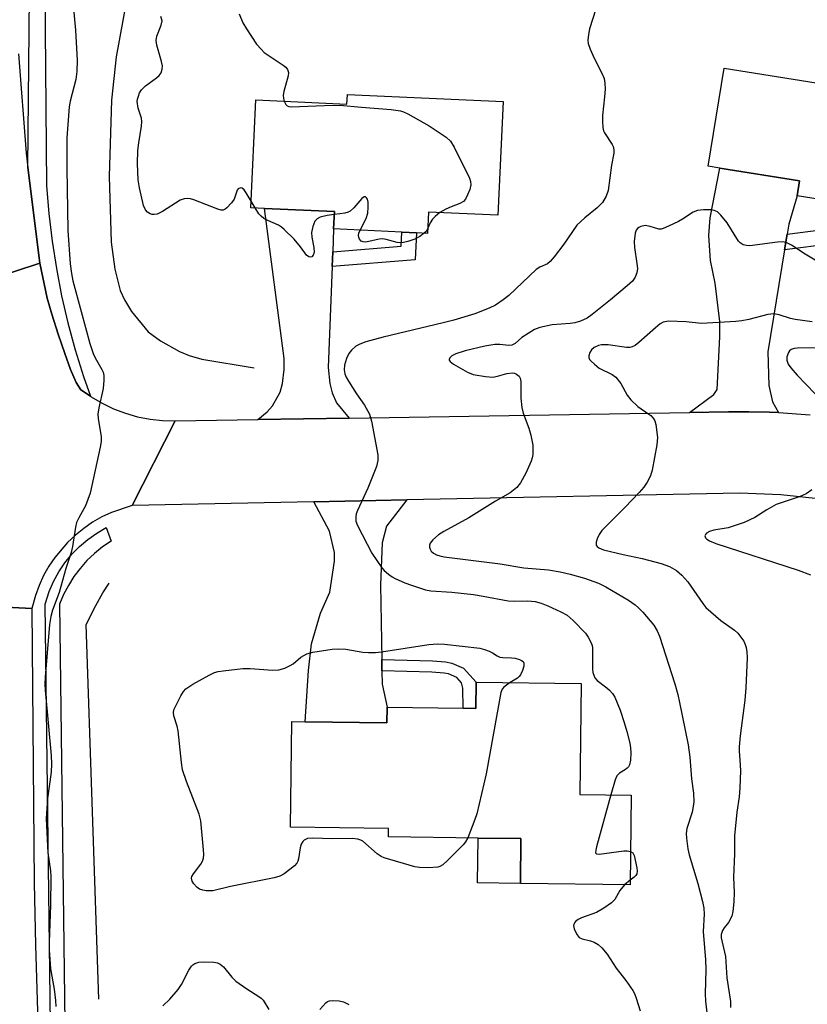
# Model space of a CAD drawing. Units: inches. Extents: x 1285765 to 1291765, y 541449 to 545450.
# Drawn here: x 1288363 to 1288552, y 544269 to 544506 of the extents above; entities that cross this region are included whole.
import ezdxf

# ---------------------------------------------------------------- set-up
doc = ezdxf.new("R2010")
doc.units = ezdxf.units.IN
doc.header["$MEASUREMENT"] = 0
for name, color, linetype in [('BLDG-Footprint', 5, 'Continuous'), ('CULTRL-Pad', 6, 'Continuous'), ('HYDRO-Canal', 164, 'Continuous'), ('TRANS-Driveway', 251, 'Continuous'), ('TRANS-Non Street Sidewalk', 7, 'Continuous'), ('TRANS-Road', 130, 'Continuous'), ('TRANS-Street Sidewalk', 7, 'Continuous'), ('Undefined', 1, 'Continuous')]:
    doc.layers.add(name, color=color, linetype=linetype)

msp = doc.modelspace()

# ---------------------------------------------------------------- linework, layer by layer
at = {"layer": 'BLDG-Footprint'}
for points, elevation in [([(1288581.61, 544502.5), (1288579.29, 544488.08), (1288597.56, 544485.14), (1288592.13, 544451.39), (1288569.97, 544454.96), (1288568.51, 544455.19), (1288569.31, 544460.16), (1288567.88, 544460.39), (1288549.77, 544463.31), (1288550.34, 544466.89), (1288531.2, 544469.97), (1288528.38, 544470.42), (1288532.18, 544494.01), (1288554.32, 544490.45), (1288554.95, 544494.38), (1288566.44, 544492.53), (1288568.39, 544504.63)], 472.92), ([(1288479.03, 544485.96), (1288477.76, 544458.6), (1288461.11, 544459.37), (1288460.87, 544454.26), (1288458.15, 544454.38), (1288454.63, 544454.55), (1288438.26, 544455.31), (1288438.44, 544459.48), (1288421.62, 544460.26), (1288418.34, 544460.41), (1288419.54, 544486.37), (1288441.45, 544485.36), (1288441.56, 544487.7)], 476.11), ([(1288497.82, 544345.89), (1288497.47, 544319.22), (1288509.86, 544319.06), (1288509.58, 544297.43), (1288483.18, 544297.77), (1288483.32, 544308.58), (1288473.01, 544308.71), (1288451.45, 544308.99), (1288451.47, 544311.02), (1288427.84, 544311.33), (1288428.17, 544336.72), (1288431.39, 544336.67), (1288451.09, 544336.42), (1288451.14, 544340.18), (1288469.38, 544339.94), (1288472.45, 544339.9), (1288472.53, 544346.22)], 476.33)]:
    msp.add_lwpolyline(points, close=True, dxfattribs=dict(at, elevation=elevation))
at = {"layer": 'CULTRL-Pad'}
msp.add_lwpolyline([(1288483.32, 544308.58), (1288483.18, 544297.77), (1288472.87, 544297.9), (1288473.01, 544308.71)], close=True, dxfattribs=at)
at = {"layer": 'HYDRO-Canal'}
for points in [[(1288421.88, 544599.74), (1288411.87, 544581.66), (1288403.23, 544561.13), (1288395.99, 544540.63), (1288388.43, 544510.33), (1288385.97, 544496.77), (1288384.78, 544486.32), (1288384.29, 544467.91), (1288384.76, 544452.13), (1288385.62, 544445.61), (1288386.86, 544440.53), (1288387.93, 544438.23), (1288389.66, 544435.42), (1288393.66, 544430.55), (1288396.59, 544428.4), (1288401.16, 544425.8), (1288403.48, 544424.84), (1288406.57, 544424.01), (1288419.14, 544421.85)], [(1288381.76, 544269.9), (1288378.69, 544360.09), (1288381.02, 544364.66), (1288382.73, 544367.72), (1288384.28, 544370.09)]]:
    msp.add_lwpolyline(points, dxfattribs=at)
at = {"layer": 'TRANS-Driveway'}
for points in [[(1288547.35, 544454.06), (1288546.74, 544450.3), (1288542.72, 544425.7), (1288542.93, 544417.6), (1288543.82, 544413.69), (1288545.31, 544411.1), (1288543.08, 544411.21), (1288538.16, 544411.31), (1288533.24, 544411.3), (1288523.84, 544411.17), (1288529.69, 544415.48), (1288530.5, 544416.67), (1288531.15, 544429.38), (1288531.2, 544433.05), (1288530.04, 544442.27), (1288528.9, 544447.69), (1288528.5, 544453.77), (1288528.82, 544458.03), (1288531.2, 544469.97), (1288550.34, 544466.89), (1288549.77, 544463.31), (1288547.74, 544456.46)], [(1288438.03, 544449.81), (1288437.89, 544446.26), (1288436.94, 544421.99), (1288437.3, 544418.08), (1288437.86, 544415.85), (1288438.94, 544413.5), (1288441.95, 544409.8), (1288420.02, 544409.43), (1288422.23, 544411.28), (1288423.52, 544412.73), (1288425.42, 544416.05), (1288425.98, 544418.11), (1288426.35, 544421.5), (1288426.38, 544424.1), (1288421.62, 544460.26), (1288438.44, 544459.48), (1288438.26, 544455.31)], [(1288449.83, 544351.65), (1288449.87, 544348.93), (1288449.92, 544345.76), (1288451.14, 544340.18), (1288451.09, 544336.42), (1288431.38, 544336.67), (1288432.17, 544349.07), (1288432.95, 544355.42), (1288435.13, 544362.8), (1288437.35, 544367.85), (1288438.43, 544375.36), (1288438.45, 544377.4), (1288437.23, 544382.55), (1288433.47, 544389.63), (1288455.87, 544390.09), (1288451, 544383.74), (1288449.91, 544379.78), (1288449.56, 544369.63)]]:
    msp.add_lwpolyline(points, close=True, dxfattribs=at)
at = {"layer": 'TRANS-Non Street Sidewalk'}
for points in [[(1288546.74, 544450.3), (1288547.35, 544454.06), (1288567.31, 544456.61), (1288567.88, 544460.39), (1288569.31, 544460.16), (1288568.51, 544455.19), (1288569.97, 544454.96), (1288569.69, 544453.2)], [(1288437.89, 544446.26), (1288438.03, 544449.81), (1288454.47, 544451.14), (1288454.63, 544454.55), (1288458.15, 544454.38), (1288457.85, 544447.87)], [(1288449.87, 544348.93), (1288449.83, 544351.65), (1288462.05, 544351.36), (1288465.2, 544351.09), (1288466.67, 544350.8), (1288469.53, 544349.6), (1288472.53, 544346.22), (1288472.45, 544339.9), (1288469.38, 544339.94), (1288469.37, 544344.74), (1288469.03, 544346.07), (1288467.91, 544347.33), (1288465.88, 544348.19), (1288464.82, 544348.4), (1288461.9, 544348.65)]]:
    msp.add_lwpolyline(points, close=True, dxfattribs=at)
at = {"layer": 'TRANS-Road'}
for points in [[(1288362.4, 544497.51), (1288364.25, 544473.52), (1288364.67, 544470.09), (1288367.39, 544448.35), (1288367.59, 544447.06), (1288337.75, 544437.31)], [(1288337.75, 544437.31), (1288367.59, 544447.06), (1288369.37, 544438.66), (1288370.48, 544434.77), (1288371.97, 544429.97), (1288373.57, 544425.31), (1288374.97, 544421.48), (1288376.35, 544418.37), (1288377.43, 544416.63), (1288379.72, 544415.03), (1288379.92, 544414.89), (1288382.56, 544413.35), (1288385.31, 544412.04), (1288388.16, 544410.96), (1288391.09, 544410.13), (1288394.08, 544409.54), (1288397.11, 544409.2), (1288400.15, 544409.1), (1288389.75, 544388.75), (1288384.85, 544387.1), (1288382.51, 544385.99), (1288380.27, 544384.7), (1288378.14, 544383.24), (1288376.12, 544381.62), (1288374.24, 544379.84), (1288371.21, 544376.27), (1288369.77, 544374.13), (1288368.49, 544371.87), (1288367.4, 544369.53), (1288366.5, 544367.1), (1288365.63, 544363.94), (1288337.69, 544365.42)], [(1288337.69, 544365.42), (1288365.63, 544363.94), (1288366.18, 544297.89), (1288366.5, 544282.91), (1288367.11, 544264.38), (1288367.17, 544262.94), (1288368.13, 544242.98), (1288368.79, 544231.15), (1288369.61, 544218.06), (1288371.13, 544198.13), (1288372.92, 544178.24), (1288373.25, 544175.05), (1288375.55, 544153.39), (1288376.09, 544148.43), (1288380.96, 544105.3), (1288384.27, 544075.93), (1288390.47, 544020.96), (1288391.29, 544013.66), (1288393.93, 543990.31)]]:
    msp.add_lwpolyline(points, dxfattribs=at)
msp.add_polyline3d([(1288555.65, 544390.26, 0), (1288545.85, 544391.29, 0), (1288536.01, 544391.7, 0), (1288455.87, 544390.09, 0), (1288433.47, 544389.63, 0), (1288389.75, 544388.75, 0), (1288400.15, 544409.1, 0), (1288420.02, 544409.43, 0), (1288441.95, 544409.8, 0), (1288523.84, 544411.17, 0), (1288533.24, 544411.3, 0), (1288538.16, 544411.31, 0), (1288543.08, 544411.21, 0), (1288545.31, 544411.1, 0), (1288552.91, 544410.57, 0)], dxfattribs=at)
at = {"layer": 'TRANS-Street Sidewalk'}
msp.add_lwpolyline([(1288368.56, 544541.05), (1288369.21, 544465.68), (1288369.75, 544459.06), (1288370.53, 544452.41), (1288371.56, 544445.8), (1288372.82, 544439.22), (1288374.33, 544432.69), (1288376.07, 544426.23), (1288378.04, 544419.83), (1288379.72, 544415.03), (1288377.43, 544416.63), (1288376.35, 544418.37), (1288374.97, 544421.48), (1288373.57, 544425.31), (1288371.97, 544429.97), (1288370.48, 544434.77), (1288369.37, 544438.66), (1288367.59, 544447.06), (1288367.39, 544448.35), (1288364.67, 544470.09), (1288365.33, 544536.32)], dxfattribs=at)
msp.add_lwpolyline([(1288373.66, 544263.34), (1288370.16, 544263.9), (1288368.86, 544365), (1288369.79, 544368.06), (1288370.84, 544370.48), (1288372.11, 544372.79), (1288373.58, 544374.97), (1288375.25, 544377.02), (1288377.1, 544378.9), (1288379.11, 544380.6), (1288381.27, 544382.12), (1288383.56, 544383.43), (1288384.74, 544380.15), (1288382.67, 544378.76), (1288380.72, 544377.2), (1288378.91, 544375.48), (1288377.25, 544373.62), (1288375.75, 544371.63), (1288374.43, 544369.52), (1288373.28, 544367.3), (1288372.33, 544364.99), (1288373.62, 544264.04)], close=True, dxfattribs=at)
at = {"layer": 'Undefined'}
for p, q in [((1288419.37, 544460.37, 476), (1288418.41, 544462.03, 476)), ((1288509.59, 544298.55, 474), (1288508.2, 544297.44, 474))]:
    msp.add_line(p, q, dxfattribs=at)
for points, elevation in [([(1288375.59, 544509.21), (1288376.17, 544503.15), (1288376.57, 544495.87), (1288376.48, 544493.22), (1288376.25, 544491.33), (1288374.86, 544486.08), (1288374.59, 544484.71), (1288374.07, 544477.22), (1288374.03, 544469.91), (1288374.31, 544454.97), (1288374.87, 544446.94), (1288375.19, 544444.58), (1288375.53, 544442.85), (1288377.48, 544435.47), (1288379.63, 544427.73), (1288380.43, 544425.31), (1288380.85, 544424.27), (1288382.46, 544421.52), (1288382.79, 544420.81), (1288382.96, 544420.03), (1288382.99, 544418.91), (1288382.78, 544416.91), (1288381.77, 544412.23), (1288381.55, 544410.77), (1288381.6, 544409.66), (1288382.33, 544405.27), (1288382.31, 544404.16), (1288382.07, 544402.76), (1288379.67, 544391.72), (1288378.52, 544388.65), (1288376.92, 544385.74), (1288376.43, 544384.68), (1288376.14, 544383.54), (1288375.4, 544378.86), (1288375.09, 544377.43), (1288373.83, 544373.58), (1288372.21, 544367.84), (1288370.63, 544363.59), (1288370.19, 544362.05), (1288369.89, 544360.13), (1288368.84, 544347.46), (1288368.77, 544345.73), (1288368.82, 544344.29), (1288370.26, 544328.56), (1288370.38, 544326.55), (1288370.26, 544324.54), (1288369.44, 544318.24), (1288369.09, 544313.41), (1288369.46, 544305.15), (1288370.12, 544300.81), (1288370.22, 544299.36), (1288370.11, 544292.53), (1288369.79, 544283.56), (1288369.8, 544281.82), (1288370.1, 544277.18), (1288371.02, 544272.33), (1288371.37, 544269.58), (1288371.39, 544268.19)], 476), ([(1288501.36, 544508.2), (1288499.8, 544503.47), (1288499.54, 544502.12), (1288499.41, 544500.76), (1288499.49, 544499.94), (1288499.98, 544498.58), (1288500.96, 544496.43), (1288502.79, 544492.85), (1288503.31, 544491.53), (1288503.49, 544490.41), (1288503.54, 544488.98), (1288503.41, 544487.1), (1288502.9, 544482.66), (1288502.9, 544481.21), (1288503.03, 544479.77), (1288503.2, 544478.94), (1288503.4, 544478.43), (1288505.29, 544475.67), (1288505.5, 544475.17), (1288505.66, 544474.37), (1288505.65, 544473.57), (1288505.11, 544470.67), (1288504.3, 544464.57), (1288503.81, 544463.21), (1288502.95, 544461.71), (1288501.67, 544460.37), (1288498.7, 544458.02), (1288496.8, 544456.21), (1288493.64, 544451.69), (1288491.31, 544448.58), (1288490.37, 544447.46), (1288489.7, 544446.95), (1288487.9, 544446.13), (1288486.97, 544445.55), (1288480.37, 544439.3), (1288479.03, 544438.26), (1288477.17, 544437.01), (1288475.66, 544436.26), (1288472.21, 544434.9), (1288467.14, 544433.39), (1288464.58, 544432.7), (1288450.13, 544429.26), (1288445.97, 544428.14), (1288444.58, 544427.62), (1288443.58, 544427.07), (1288442.52, 544426.17), (1288441.88, 544425.32), (1288441.31, 544424.12), (1288440.86, 544422.5), (1288440.75, 544421.42), (1288440.94, 544420.42), (1288441.24, 544419.67), (1288441.83, 544418.64), (1288443.77, 544415.65), (1288445.71, 544412.88), (1288446.9, 544410.72), (1288447.36, 544409.07), (1288448.88, 544400.92), (1288448.91, 544399.55), (1288448.53, 544398.14), (1288446.48, 544392.9), (1288443.99, 544387.58), (1288443.69, 544386.77), (1288443.57, 544385.99), (1288443.63, 544384.97), (1288443.99, 544383.9), (1288447.44, 544377.31), (1288449.82, 544373.78), (1288450.38, 544373.13), (1288451.42, 544372.23), (1288452.31, 544371.59), (1288453.05, 544371.19), (1288455.38, 544370.16), (1288456.99, 544369.55), (1288460.33, 544368.47), (1288461.67, 544368.19), (1288466.72, 544367.9), (1288471.89, 544367.3), (1288474.2, 544366.95), (1288480.26, 544365.83), (1288481.73, 544365.74), (1288484.94, 544365.82), (1288486.74, 544365.66), (1288488.15, 544365.24), (1288489.81, 544364.63), (1288492.93, 544363.17), (1288494.42, 544362.34), (1288495.9, 544361.1), (1288498.82, 544358.03), (1288499.47, 544357.08), (1288500.16, 544355.82), (1288500.45, 544355.03), (1288500.55, 544354.46), (1288500.51, 544349.39), (1288500.61, 544348.56), (1288500.82, 544347.87), (1288501.11, 544347.3), (1288501.62, 544346.66), (1288504, 544344.88), (1288504.64, 544344.31), (1288505.32, 544343.5), (1288505.89, 544342.59), (1288507.19, 544339.5), (1288508.18, 544336.53), (1288508.82, 544334.34), (1288509.49, 544331.53), (1288509.7, 544330.4), (1288509.77, 544329.23), (1288509.67, 544327.45), (1288509.45, 544326.34), (1288509.21, 544325.88), (1288508.86, 544325.5), (1288508.45, 544325.17), (1288507, 544324.3), (1288506.38, 544323.67), (1288505.95, 544322.73), (1288504.96, 544319.12)], 474), ([(1288418.41, 544462.03), (1288417.25, 544464.04), (1288416.76, 544464.72), (1288416.22, 544465.16), (1288415.85, 544465.21), (1288415.32, 544464.98), (1288415.04, 544464.63), (1288414.3, 544462.52), (1288413.69, 544461.58), (1288412.56, 544460.37), (1288412.14, 544460.06), (1288411.71, 544459.87), (1288411.2, 544459.86), (1288410.39, 544460.06), (1288404.63, 544462.3), (1288403.82, 544462.55), (1288403.01, 544462.68), (1288402.28, 544462.58), (1288401.31, 544462.21), (1288397.08, 544459.52), (1288395.79, 544458.88), (1288395.05, 544458.76), (1288394.56, 544458.8), (1288394.11, 544458.97), (1288393.49, 544459.38), (1288392.99, 544459.92), (1288392.55, 544460.94), (1288391.55, 544465.19), (1288391.2, 544467.17), (1288391.06, 544471.09), (1288391.12, 544474.24), (1288391.35, 544476.06), (1288392.06, 544480.02), (1288392.14, 544481.15), (1288392.02, 544481.97), (1288391.23, 544484.42), (1288391.01, 544486), (1288391.06, 544486.53), (1288391.27, 544487.32), (1288391.58, 544488.08), (1288392, 544488.78), (1288393, 544489.74), (1288395.6, 544491.68), (1288396.27, 544492.25), (1288396.75, 544492.89), (1288397.04, 544493.8), (1288397.05, 544494.57), (1288396.86, 544495.64), (1288395.75, 544499.54), (1288395.55, 544500.66), (1288395.71, 544501.7), (1288396.77, 544504.36), (1288396.97, 544505.45), (1288396.67, 544506.48)], 476), ([(1288415.55, 544507.09), (1288416.42, 544504.97), (1288417.29, 544503.46), (1288419.73, 544499.8), (1288420.78, 544498.58), (1288421.58, 544497.83), (1288426.1, 544494.75), (1288426.72, 544494.25), (1288427.14, 544493.73), (1288427.37, 544492.98), (1288427.35, 544492.15), (1288426.29, 544488.41), (1288426.13, 544487.55), (1288426.17, 544486.73), (1288426.36, 544486.06)], 476), ([(1288426.36, 544486.06), (1288426.73, 544485.3), (1288427.05, 544484.98), (1288427.51, 544484.8), (1288428.04, 544484.73), (1288436.05, 544485.07), (1288439.77, 544485.12), (1288444.96, 544484.62), (1288452.11, 544484.08), (1288454.3, 544483.74), (1288455.09, 544483.5), (1288456.13, 544483), (1288461.21, 544480.16), (1288465.31, 544477.41), (1288466.38, 544476.48), (1288467.29, 544474.99), (1288470.92, 544467.54), (1288471.22, 544466.74), (1288471.3, 544465.93), (1288471.02, 544464.84), (1288470.47, 544463.49), (1288469.94, 544462.48), (1288469.48, 544461.95), (1288468.63, 544461.47), (1288466.5, 544460.67), (1288465.23, 544460.11), (1288463.8, 544459.25)], 476), ([(1288444.63, 544455.01), (1288446.06, 544457.83), (1288446.46, 544459.13), (1288446.6, 544460.6), (1288446.58, 544461.76), (1288446.39, 544462.5), (1288446.17, 544462.84), (1288445.9, 544463.06), (1288445.58, 544463.07), (1288445.03, 544462.66), (1288443.12, 544460.38), (1288442.25, 544459.61), (1288441.75, 544459.37), (1288440.92, 544459.13), (1288439.77, 544458.92), (1288438.41, 544458.77)], 476), ([(1288438.41, 544458.77), (1288436.72, 544458.55), (1288435.02, 544458.12), (1288434.28, 544457.78), (1288433.75, 544457.21), (1288433.22, 544455.89), (1288432.95, 544454.47), (1288433.04, 544453.37), (1288433.52, 544450.82), (1288433.56, 544449.68), (1288433.3, 544448.98), (1288432.99, 544448.64), (1288432.63, 544448.49), (1288432.25, 544448.58), (1288431.71, 544449.03), (1288430.27, 544451.01), (1288428.78, 544452.82), (1288426.38, 544455.22), (1288425.74, 544455.75), (1288425.02, 544456.19), (1288422.41, 544457.33), (1288421.43, 544457.87), (1288420.82, 544458.39), (1288420.29, 544458.98), (1288419.37, 544460.37)], 476), ([(1288463.8, 544459.25), (1288462.64, 544458.3), (1288462.04, 544457.67), (1288461.51, 544456.81), (1288460.93, 544455.49)], 476), ([(1288556.71, 544446.18), (1288551.73, 544449.25), (1288548.38, 544451.44), (1288547.16, 544452.06), (1288546.2, 544452.2), (1288545.03, 544452.14), (1288538.39, 544451.28), (1288537.58, 544451.3), (1288536.78, 544451.53), (1288536.07, 544451.97), (1288535.69, 544452.36), (1288532.91, 544456.75), (1288531.42, 544458.62), (1288530.57, 544459.4), (1288529.82, 544459.77), (1288528.98, 544459.93), (1288527.22, 544459.94), (1288525.78, 544459.77), (1288524.77, 544459.35), (1288522.19, 544457.66), (1288521.19, 544457.1), (1288518.85, 544455.95), (1288517.55, 544455.42), (1288517.03, 544455.3), (1288516.5, 544455.3), (1288514.43, 544455.94), (1288513.18, 544456.11), (1288512.16, 544455.91), (1288511.7, 544455.68), (1288511.35, 544455.4), (1288511.07, 544455.04), (1288510.79, 544454.29), (1288510.56, 544452.3), (1288510.6, 544450.84), (1288511.22, 544447.01), (1288511.34, 544445.83), (1288511.23, 544444.74), (1288510.82, 544443.71), (1288510.17, 544442.78), (1288508.88, 544441.6), (1288504.83, 544438.22), (1288500.42, 544434.71), (1288499.22, 544433.87), (1288497.65, 544433.13), (1288496.28, 544432.68), (1288495.15, 544432.53), (1288490.86, 544432.25), (1288487.86, 544431.59), (1288486.55, 544431.08), (1288485.02, 544430.18), (1288483.56, 544429.17), (1288481.96, 544427.78), (1288481.12, 544427.31), (1288480.37, 544427.24), (1288478.2, 544427.51), (1288477.07, 544427.54), (1288474.61, 544427.12), (1288469.89, 544425.95), (1288467.63, 544425.26), (1288466.65, 544424.76), (1288466.2, 544424.26), (1288466.06, 544423.9), (1288466.07, 544423.73), (1288466.27, 544423.38), (1288467.11, 544422.74), (1288470.49, 544420.84), (1288471.86, 544420.32), (1288474.79, 544419.79), (1288476.55, 544419.66), (1288477.69, 544419.87), (1288479.96, 544420.52), (1288481.25, 544420.66), (1288481.77, 544420.58), (1288482.28, 544420.37), (1288482.9, 544419.87), (1288483.15, 544419.42), (1288483.31, 544418.63), (1288483.25, 544414.62), (1288483.53, 544412.36), (1288483.85, 544411), (1288485.24, 544407.37), (1288485.72, 544405.66), (1288486.14, 544403.31), (1288486.15, 544401.02), (1288486.01, 544400.2), (1288485.75, 544399.43), (1288484.46, 544396.57), (1288483.22, 544394.21), (1288482.31, 544393.08), (1288480.69, 544391.8), (1288477.23, 544389.83), (1288470.79, 544385.74), (1288464.75, 544382.45), (1288463.48, 544381.66), (1288462.15, 544380.52), (1288461.46, 544379.67), (1288461.32, 544379.2), (1288461.33, 544378.71), (1288461.45, 544378.23), (1288461.69, 544377.79), (1288462.28, 544377.26), (1288463.03, 544376.86), (1288463.8, 544376.61), (1288464.81, 544376.39), (1288478.35, 544374.69), (1288484.05, 544373.74), (1288489.94, 544373.23), (1288492.72, 544372.8), (1288495.17, 544372.24), (1288498.6, 544371.25), (1288501.94, 544370.04), (1288503.75, 544369.17), (1288509.21, 544365.94), (1288510.79, 544364.81), (1288511.58, 544364.12), (1288512.6, 544363.06), (1288515.3, 544359.93), (1288516.11, 544358.56), (1288516.66, 544357.28), (1288520.3, 544345.86), (1288521.05, 544343.27), (1288521.48, 544341.36), (1288523.52, 544331.1), (1288523.93, 544328.2), (1288524.34, 544322.94), (1288524.82, 544319.47), (1288524.9, 544317.41), (1288524.78, 544316.28), (1288524.48, 544314.93), (1288523.26, 544310.99), (1288523.1, 544309.82), (1288523.13, 544308.67), (1288523.49, 544306.09), (1288523.77, 544304.67), (1288525.9, 544297.78), (1288526.96, 544293.45), (1288527.28, 544291.79), (1288527.37, 544290.41), (1288527.17, 544286.24), (1288527.75, 544279.36), (1288527.77, 544277.02), (1288527.66, 544271.19), (1288527.73, 544269.4), (1288528.75, 544260.38)], 472), ([(1288460.93, 544455.49), (1288460.49, 544454.73), (1288460.06, 544454.3)], 476), ([(1288460.06, 544454.3), (1288458.99, 544453.53), (1288457.76, 544452.84), (1288456.14, 544452.28), (1288455.03, 544452.03), (1288454.34, 544451.98), (1288453.57, 544452.04), (1288450.88, 544452.79), (1288450.05, 544452.93), (1288449.24, 544452.86), (1288446.76, 544452.26), (1288445.94, 544452.17), (1288445.39, 544452.23), (1288444.91, 544452.41), (1288444.45, 544452.89), (1288444.3, 544453.31), (1288444.25, 544453.76), (1288444.35, 544454.28), (1288444.63, 544455.01)], 476), ([(1288553.34, 544432.99), (1288549.26, 544433.5), (1288548.15, 544433.78), (1288545.47, 544434.64), (1288544.15, 544434.88), (1288542.75, 544434.74), (1288538.16, 544433.55), (1288536.43, 544433.21), (1288535.01, 544433.05), (1288526.76, 544432.53), (1288523.03, 544432.96), (1288518.81, 544433.08), (1288517.56, 544432.84), (1288516.83, 544432.46), (1288515.68, 544431.54), (1288511.67, 544427.95), (1288510.77, 544427.29), (1288510.05, 544426.91), (1288509.55, 544426.79), (1288508.75, 544426.79), (1288504.29, 544427.43), (1288502.69, 544427.45), (1288501.94, 544427.25), (1288500.93, 544426.76), (1288500.32, 544426.22), (1288499.9, 544425.54), (1288499.65, 544424.81), (1288499.64, 544424.35), (1288499.84, 544423.91), (1288500.17, 544423.5), (1288501.01, 544422.73), (1288502.17, 544421.84), (1288505.25, 544420.27), (1288506.16, 544419.61), (1288507.37, 544418.09), (1288508.89, 544415.29), (1288509.78, 544414.19), (1288511.41, 544412.59), (1288514.12, 544410.77), (1288514.58, 544410.41), (1288515.14, 544409.79), (1288515.56, 544409.09), (1288515.8, 544408.27), (1288516.13, 544405.09), (1288516, 544403.34), (1288514.9, 544397.26), (1288514.45, 544395.89), (1288513.66, 544394.37), (1288512.89, 544393.17), (1288511.74, 544391.84), (1288508.28, 544388.23), (1288502.78, 544382.74), (1288502.14, 544381.79), (1288501.67, 544380.71), (1288501.43, 544379.92), (1288501.44, 544379.21), (1288501.67, 544378.88), (1288502.02, 544378.59), (1288503.17, 544378.06), (1288507.89, 544376.96), (1288512.45, 544376.03), (1288517.07, 544374.76), (1288519.07, 544374.07), (1288520.74, 544373.11), (1288521.99, 544372), (1288523.5, 544370.34), (1288527.06, 544365.12), (1288527.82, 544364.23), (1288531.39, 544361.09), (1288534.67, 544358.77), (1288535.53, 544358.02), (1288536.25, 544357.09), (1288536.9, 544356.1), (1288537.28, 544355.31), (1288537.5, 544354.55), (1288537.66, 544353.49), (1288537.73, 544352.08), (1288537.41, 544344.88), (1288537.14, 544341.91), (1288536.06, 544333.28), (1288535.81, 544330.69), (1288535.81, 544329.63), (1288536, 544327.5), (1288536.11, 544324.91), (1288536, 544320.81), (1288535.79, 544318.61), (1288535.23, 544314.95), (1288534.69, 544309.2), (1288534.71, 544304.88), (1288534.46, 544299.32), (1288534.63, 544295.62), (1288534.54, 544293.33), (1288534.3, 544291), (1288534.02, 544289.88), (1288533.23, 544288.37), (1288532.2, 544287.09), (1288531.77, 544286.43), (1288531.48, 544285.46), (1288531.48, 544284.68), (1288532.49, 544280.18), (1288532.87, 544275.08), (1288533.75, 544269.37), (1288533.74, 544267.93)], 470), ([(1288555.46, 544426.68), (1288549.83, 544426.6), (1288549.02, 544426.52), (1288548.33, 544426.31), (1288547.94, 544425.99), (1288547.66, 544425.56), (1288547.32, 544424.54), (1288547.32, 544423.76), (1288547.63, 544422.79), (1288548.23, 544421.92), (1288549.73, 544420.15), (1288554.1, 544415.61)], 468), ([(1288553.3, 544392.55), (1288551.95, 544391.59), (1288550.5, 544390.89), (1288544.73, 544388.96), (1288542.5, 544387.74), (1288539.55, 544385.83), (1288537.02, 544384.68), (1288533.13, 544383.37), (1288529.74, 544382.78), (1288528.65, 544382.46), (1288527.99, 544382.08), (1288527.68, 544381.77), (1288527.57, 544381.44), (1288527.73, 544380.96), (1288528.05, 544380.63), (1288528.7, 544380.21), (1288530.24, 544379.58), (1288549.98, 544373.21), (1288552.95, 544372.06)], 468), ([(1288470.51, 544308.74), (1288469.99, 544307.75), (1288469.45, 544307.06), (1288465.63, 544303.27), (1288464.54, 544302.28), (1288463.82, 544301.84), (1288463.29, 544301.69), (1288460.97, 544301.56), (1288458.91, 544301.58), (1288457.76, 544301.74), (1288450.42, 544303.9), (1288449.65, 544304.27), (1288448.72, 544304.92), (1288445.27, 544307.95), (1288444.8, 544308.23), (1288444.06, 544308.47), (1288442.7, 544308.6), (1288438.1, 544308.55), (1288433.08, 544308.7), (1288431.94, 544308.6), (1288431.13, 544308.22), (1288430.81, 544307.89), (1288430.45, 544307.26), (1288430.19, 544306.33), (1288429.81, 544303.67), (1288429.65, 544303.12), (1288429.39, 544302.64), (1288428.83, 544302.04), (1288427.72, 544301.13), (1288426.32, 544300.09), (1288425.34, 544299.52), (1288423.95, 544299.1), (1288413.48, 544297.04), (1288409.23, 544296.02), (1288408.44, 544295.96), (1288407.59, 544296.03), (1288406.76, 544296.17), (1288405.97, 544296.42), (1288405.32, 544296.86), (1288404.61, 544297.68), (1288404.21, 544298.34), (1288404.03, 544299.01), (1288404.14, 544299.44), (1288404.51, 544300.09), (1288406.34, 544302.4), (1288406.68, 544303.11), (1288406.92, 544303.86), (1288406.99, 544304.71), (1288406.93, 544305.87), (1288406.29, 544312.85), (1288405.88, 544314.47), (1288402.86, 544322.32), (1288401.92, 544325.11), (1288401.63, 544326.87), (1288400.84, 544334.47), (1288400.61, 544335.61), (1288399.8, 544338.14), (1288399.72, 544338.85), (1288399.84, 544339.55), (1288400.41, 544340.87), (1288401.51, 544342.97), (1288402.11, 544343.97), (1288402.67, 544344.6), (1288404.4, 544345.71), (1288408.31, 544347.89), (1288409.63, 544348.55), (1288410.47, 544348.8), (1288411.65, 544348.99), (1288416.4, 544349.53), (1288418.14, 544349.5), (1288423.64, 544349.12), (1288425.06, 544349.21), (1288426.48, 544349.63), (1288427.83, 544350.22), (1288428.51, 544350.67), (1288430.4, 544352.21), (1288431.83, 544353.08), (1288433.23, 544353.46), (1288437.91, 544354.19), (1288439.39, 544354.23), (1288441.15, 544354.13), (1288445.3, 544353.45), (1288446.68, 544353.35), (1288448.33, 544353.34), (1288449.78, 544353.51), (1288461.18, 544355.28), (1288463.21, 544355.47), (1288464.92, 544355.37), (1288473.44, 544354.38), (1288474.58, 544354.11), (1288475.69, 544353.72), (1288476.45, 544353.32), (1288477.59, 544352.55), (1288478.24, 544352.28), (1288478.95, 544352.15), (1288481.02, 544352.08), (1288481.89, 544351.97), (1288482.97, 544351.66), (1288483.44, 544351.44), (1288483.82, 544351.16), (1288484.01, 544350.79), (1288483.98, 544350.07), (1288483.69, 544349), (1288483.22, 544347.98), (1288482.88, 544347.56), (1288482.46, 544347.2), (1288480.74, 544346.11)], 476), ([(1288480.74, 544346.11), (1288479.82, 544345.53), (1288479.19, 544345), (1288478.81, 544344.5), (1288478.51, 544343.71), (1288474.98, 544324.18), (1288472.67, 544314.56), (1288472.21, 544313.16), (1288470.51, 544308.74)], 476), ([(1288504.96, 544319.12), (1288501.5, 544306.62), (1288501.31, 544305.8), (1288501.29, 544305.14), (1288501.51, 544304.89), (1288502.16, 544304.81), (1288508.03, 544305.59), (1288508.9, 544305.61), (1288509.68, 544305.47)], 474), ([(1288509.68, 544305.47), (1288510.25, 544305.15), (1288510.58, 544304.52), (1288511.18, 544301.54), (1288511.27, 544300.74), (1288511.17, 544300.07), (1288510.93, 544299.65), (1288510.55, 544299.26), (1288509.59, 544298.55)], 474), ([(1288508.2, 544297.44), (1288507.11, 544296.11), (1288505.88, 544293.9), (1288505.11, 544293.1), (1288503.24, 544291.8), (1288501.51, 544290.78), (1288497.89, 544289.46), (1288497.1, 544289.09), (1288496.48, 544288.62), (1288496.17, 544288.26), (1288495.95, 544287.62), (1288496.1, 544286.88), (1288496.42, 544286.12), (1288496.82, 544285.39), (1288497.35, 544284.79), (1288498.08, 544284.43), (1288500.07, 544283.92), (1288500.91, 544283.63), (1288501.93, 544283.04), (1288502.79, 544282.28), (1288504.02, 544280.74), (1288506.26, 544277.4), (1288508.59, 544274.4), (1288510.21, 544272.02), (1288510.61, 544271.26), (1288511.04, 544270.18), (1288511.99, 544267.13)], 474), ([(1288397.18, 544268.35), (1288398.83, 544269.88), (1288400.83, 544272.26), (1288401.68, 544273.42), (1288403.42, 544276.86), (1288404.02, 544277.84), (1288404.39, 544278.22), (1288404.83, 544278.51), (1288405.82, 544278.85), (1288407.07, 544278.91), (1288409.47, 544278.83), (1288410.34, 544278.66), (1288410.99, 544278.35), (1288411.75, 544277.71), (1288413.76, 544275.22), (1288414.73, 544274.25), (1288417.35, 544272.38), (1288420.24, 544270.58), (1288420.83, 544270.14), (1288421.26, 544269.64), (1288422.63, 544267.44)], 476), ([(1288434.9, 544267.44), (1288436.37, 544269.02), (1288436.79, 544269.32), (1288437.27, 544269.5), (1288438.03, 544269.62), (1288439.6, 544269.55), (1288440.66, 544269.25), (1288441.94, 544268.64)], 476)]:
    msp.add_lwpolyline(points, dxfattribs=dict(at, elevation=elevation))

doc.saveas('drawing.dxf')
